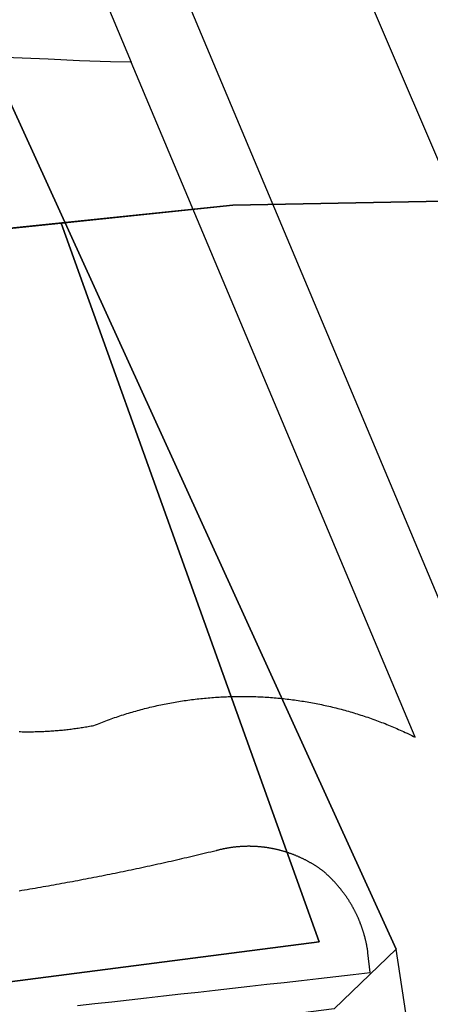
# Model space of a CAD drawing. Extents: x 436507 to 451094, y 4683971 to 4692556.
# Drawn here: x 445620 to 445637, y 4690405 to 4690445 of the extents above; entities that cross this region are included whole.
import ezdxf

# ---------------------------------------------------------------- set-up
doc = ezdxf.new("R2010")
doc.units = 0
doc.header["$MEASUREMENT"] = 0
for name, color, linetype in [('CARTOGRAFIA_PGOU2014', 7, 'CONTINUOUS'), ('GESTION_PARCELAS', 3, 'CONTINUOUS'), ('PGOU2014_CALIFICACION', 4, 'CONTINUOUS'), ('PGOU2014_ORDENACION', 1, 'CONTINUOUS')]:
    doc.layers.add(name, color=color, linetype=linetype)

msp = doc.modelspace()

# ---------------------------------------------------------------- linework, layer by layer
at = {"layer": 'CARTOGRAFIA_PGOU2014'}
for points in [[(445607.659, 4690491.505), (445641.864, 4690410.237)], [(445649.648, 4690409.774), (445616.615, 4690486.78)], [(445623.602, 4690445.891), (445624.888, 4690442.834), (445624.06, 4690442.85), (445622.82, 4690442.89), (445621.57, 4690442.95), (445620.53, 4690443), (445619.46, 4690443.04)], [(445620.412, 4690416.096), (445620.469, 4690416.095), (445620.527, 4690416.094), (445620.585, 4690416.093), (445620.642, 4690416.093), (445620.7, 4690416.092), (445620.758, 4690416.092), (445620.815, 4690416.092), (445620.873, 4690416.093), (445620.931, 4690416.093), (445620.988, 4690416.094), (445621.046, 4690416.095), (445621.104, 4690416.096), (445621.161, 4690416.098), (445621.219, 4690416.1), (445621.277, 4690416.102), (445621.334, 4690416.104), (445621.392, 4690416.107), (445621.45, 4690416.109), (445621.507, 4690416.112), (445621.565, 4690416.116), (445621.622, 4690416.119), (445621.68, 4690416.123), (445621.738, 4690416.127), (445621.795, 4690416.131), (445621.853, 4690416.135), (445621.91, 4690416.14), (445621.968, 4690416.145), (445622.025, 4690416.15), (445622.082, 4690416.155), (445622.14, 4690416.161), (445622.197, 4690416.167), (445622.255, 4690416.173), (445622.312, 4690416.179), (445622.369, 4690416.186), (445622.427, 4690416.193), (445622.484, 4690416.2), (445622.541, 4690416.207), (445622.598, 4690416.215), (445622.655, 4690416.222), (445622.713, 4690416.23), (445622.77, 4690416.239), (445622.827, 4690416.247), (445622.884, 4690416.256), (445622.941, 4690416.265), (445622.998, 4690416.274), (445623.055, 4690416.283), (445623.111, 4690416.293), (445623.168, 4690416.303), (445623.225, 4690416.313), (445623.282, 4690416.323), (445623.338, 4690416.334), (445623.395, 4690416.344), (445623.395, 4690416.344), (445623.463, 4690416.372), (445623.532, 4690416.399), (445623.6, 4690416.427), (445623.669, 4690416.453), (445623.737, 4690416.48), (445623.806, 4690416.506), (445623.875, 4690416.531), (445623.944, 4690416.557), (445624.013, 4690416.582), (445624.082, 4690416.607), (445624.152, 4690416.631), (445624.221, 4690416.655), (445624.291, 4690416.679), (445624.361, 4690416.702), (445624.431, 4690416.725), (445624.5, 4690416.748), (445624.571, 4690416.771), (445624.641, 4690416.793), (445624.711, 4690416.815), (445624.781, 4690416.836), (445624.852, 4690416.857), (445624.922, 4690416.878), (445624.993, 4690416.898), (445625.064, 4690416.919), (445625.135, 4690416.938), (445625.206, 4690416.958), (445625.277, 4690416.977), (445625.348, 4690416.996), (445625.419, 4690417.014), (445625.49, 4690417.032), (445625.562, 4690417.05), (445625.633, 4690417.067), (445625.705, 4690417.085), (445625.776, 4690417.101), (445625.848, 4690417.118), (445625.92, 4690417.134), (445625.992, 4690417.15), (445626.063, 4690417.165), (445626.135, 4690417.18), (445626.208, 4690417.195), (445626.28, 4690417.209), (445626.352, 4690417.223), (445626.424, 4690417.237), (445626.497, 4690417.25), (445626.569, 4690417.263), (445626.641, 4690417.276), (445626.714, 4690417.288), (445626.786, 4690417.3), (445626.859, 4690417.312), (445626.932, 4690417.323), (445627.005, 4690417.334), (445627.077, 4690417.345), (445627.15, 4690417.355), (445627.223, 4690417.365), (445627.296, 4690417.375), (445627.369, 4690417.384), (445627.442, 4690417.393), (445627.515, 4690417.402), (445627.588, 4690417.41), (445627.661, 4690417.418), (445627.734, 4690417.425), (445627.808, 4690417.433), (445627.881, 4690417.439), (445627.954, 4690417.446), (445628.027, 4690417.452), (445628.101, 4690417.458), (445628.174, 4690417.463), (445628.248, 4690417.468), (445628.321, 4690417.473), (445628.394, 4690417.478), (445628.468, 4690417.482), (445628.541, 4690417.485), (445628.615, 4690417.489), (445628.688, 4690417.492), (445628.762, 4690417.495), (445628.835, 4690417.497), (445628.909, 4690417.499), (445628.982, 4690417.501), (445629.056, 4690417.502), (445629.13, 4690417.503), (445629.203, 4690417.503), (445629.277, 4690417.504), (445629.35, 4690417.504), (445629.424, 4690417.503), (445629.497, 4690417.502), (445629.571, 4690417.501), (445629.644, 4690417.5), (445629.718, 4690417.498), (445629.792, 4690417.496), (445629.865, 4690417.493), (445629.939, 4690417.49), (445630.012, 4690417.487), (445630.086, 4690417.484), (445630.159, 4690417.48), (445630.232, 4690417.476), (445630.306, 4690417.471), (445630.379, 4690417.466), (445630.453, 4690417.461), (445630.526, 4690417.455), (445630.599, 4690417.449), (445630.673, 4690417.443), (445630.746, 4690417.436), (445630.819, 4690417.429), (445630.892, 4690417.422), (445630.965, 4690417.414), (445631.039, 4690417.406), (445631.112, 4690417.398), (445631.185, 4690417.389), (445631.258, 4690417.38), (445631.331, 4690417.37), (445631.404, 4690417.361), (445631.476, 4690417.35), (445631.549, 4690417.34), (445631.622, 4690417.329), (445631.695, 4690417.318), (445631.767, 4690417.307), (445631.84, 4690417.295), (445631.913, 4690417.283), (445631.985, 4690417.27), (445632.057, 4690417.257), (445632.13, 4690417.244), (445632.202, 4690417.231), (445632.274, 4690417.217), (445632.347, 4690417.202), (445632.419, 4690417.188), (445632.491, 4690417.173), (445632.563, 4690417.158), (445632.635, 4690417.142), (445632.706, 4690417.126), (445632.778, 4690417.11), (445632.85, 4690417.093), (445632.921, 4690417.076), (445632.993, 4690417.059), (445633.064, 4690417.042), (445633.136, 4690417.024), (445633.207, 4690417.005), (445633.278, 4690416.987), (445633.349, 4690416.968), (445633.42, 4690416.949), (445633.491, 4690416.929), (445633.562, 4690416.909), (445633.633, 4690416.889), (445633.703, 4690416.868), (445633.774, 4690416.847), (445633.844, 4690416.826), (445633.914, 4690416.804), (445633.985, 4690416.782), (445634.055, 4690416.76), (445634.125, 4690416.737), (445634.195, 4690416.714), (445634.264, 4690416.691), (445634.334, 4690416.668), (445634.404, 4690416.644), (445634.473, 4690416.619), (445634.542, 4690416.595), (445634.612, 4690416.57), (445634.681, 4690416.545), (445634.75, 4690416.519), (445634.819, 4690416.493), (445634.887, 4690416.467), (445634.956, 4690416.441), (445635.024, 4690416.414), (445635.093, 4690416.386), (445635.161, 4690416.359), (445635.229, 4690416.331), (445635.297, 4690416.303), (445635.365, 4690416.275), (445635.433, 4690416.246), (445635.5, 4690416.217), (445635.568, 4690416.187), (445635.635, 4690416.158), (445635.702, 4690416.127), (445635.769, 4690416.097), (445635.836, 4690416.066), (445635.903, 4690416.035), (445635.969, 4690416.004), (445636.036, 4690415.972), (445636.102, 4690415.941), (445636.168, 4690415.908), (445636.234, 4690415.876), (445636.234, 4690415.876), (445624.888, 4690442.834), (445624.06, 4690442.85), (445622.82, 4690442.89), (445621.57, 4690442.95), (445620.53, 4690443), (445619.46, 4690443.04)], [(445622.738, 4690405.155), (445623.426, 4690405.232), (445624.114, 4690405.309), (445624.802, 4690405.386), (445625.49, 4690405.463), (445626.178, 4690405.54), (445626.866, 4690405.617), (445627.554, 4690405.695), (445628.242, 4690405.772), (445628.93, 4690405.849), (445629.618, 4690405.926), (445630.306, 4690406.004), (445630.994, 4690406.081), (445631.682, 4690406.159), (445632.37, 4690406.236), (445633.058, 4690406.314), (445633.746, 4690406.391), (445634.434, 4690406.469), (445634.434, 4690406.469), (445634.344, 4690407.263), (445634.341, 4690407.284), (445634.338, 4690407.305), (445634.335, 4690407.326), (445634.332, 4690407.347), (445634.329, 4690407.368), (445634.326, 4690407.389), (445634.322, 4690407.41), (445634.319, 4690407.431), (445634.315, 4690407.451), (445634.311, 4690407.472), (445634.308, 4690407.493), (445634.304, 4690407.514), (445634.3, 4690407.535), (445634.296, 4690407.556), (445634.292, 4690407.577), (445634.288, 4690407.597), (445634.283, 4690407.618), (445634.279, 4690407.639), (445634.275, 4690407.66), (445634.27, 4690407.681), (445634.265, 4690407.701), (445634.261, 4690407.722), (445634.256, 4690407.743), (445634.251, 4690407.763), (445634.246, 4690407.784), (445634.241, 4690407.805), (445634.236, 4690407.825), (445634.231, 4690407.846), (445634.225, 4690407.866), (445634.22, 4690407.887), (445634.215, 4690407.907), (445634.209, 4690407.928), (445634.204, 4690407.948), (445634.198, 4690407.969), (445634.192, 4690407.989), (445634.186, 4690408.01), (445634.18, 4690408.03), (445634.174, 4690408.05), (445634.168, 4690408.071), (445634.162, 4690408.091), (445634.156, 4690408.111), (445634.149, 4690408.131), (445634.143, 4690408.152), (445634.136, 4690408.172), (445634.13, 4690408.192), (445634.123, 4690408.212), (445634.116, 4690408.232), (445634.109, 4690408.252), (445634.102, 4690408.272), (445634.095, 4690408.292), (445634.088, 4690408.312), (445634.081, 4690408.332), (445634.074, 4690408.352), (445634.066, 4690408.372), (445634.059, 4690408.392), (445634.051, 4690408.412), (445634.044, 4690408.432), (445634.036, 4690408.452), (445634.028, 4690408.471), (445634.02, 4690408.491), (445634.012, 4690408.511), (445634.004, 4690408.53), (445633.996, 4690408.55), (445633.988, 4690408.57), (445633.98, 4690408.589), (445633.972, 4690408.609), (445633.963, 4690408.628), (445633.955, 4690408.648), (445633.946, 4690408.667), (445633.938, 4690408.686), (445633.929, 4690408.706), (445633.92, 4690408.725), (445633.911, 4690408.744), (445633.902, 4690408.764), (445633.893, 4690408.783), (445633.884, 4690408.802), (445633.875, 4690408.821), (445633.865, 4690408.84), (445633.856, 4690408.859), (445633.847, 4690408.878), (445633.837, 4690408.897), (445633.828, 4690408.916), (445633.818, 4690408.935), (445633.808, 4690408.954), (445633.798, 4690408.973), (445633.788, 4690408.992), (445633.778, 4690409.01), (445633.768, 4690409.029), (445633.758, 4690409.048), (445633.748, 4690409.066), (445633.738, 4690409.085), (445633.727, 4690409.103), (445633.717, 4690409.122), (445633.706, 4690409.14), (445633.696, 4690409.159), (445633.685, 4690409.177), (445633.675, 4690409.195), (445633.664, 4690409.214), (445633.653, 4690409.232), (445633.642, 4690409.25), (445633.631, 4690409.268), (445633.62, 4690409.286), (445633.609, 4690409.304), (445633.597, 4690409.322), (445633.586, 4690409.34), (445633.575, 4690409.358), (445633.563, 4690409.376), (445633.551, 4690409.394), (445633.54, 4690409.412), (445633.528, 4690409.429), (445633.516, 4690409.447), (445633.505, 4690409.465), (445633.493, 4690409.482), (445633.481, 4690409.5), (445633.469, 4690409.517), (445633.456, 4690409.535), (445633.444, 4690409.552), (445633.432, 4690409.569), (445633.42, 4690409.587), (445633.407, 4690409.604), (445633.395, 4690409.621), (445633.382, 4690409.638), (445633.37, 4690409.655), (445633.357, 4690409.672), (445633.344, 4690409.689), (445633.331, 4690409.706), (445633.318, 4690409.723), (445633.305, 4690409.74), (445633.292, 4690409.756), (445633.279, 4690409.773), (445633.266, 4690409.79), (445633.253, 4690409.806), (445633.24, 4690409.823), (445633.226, 4690409.839), (445633.213, 4690409.856), (445633.199, 4690409.872), (445633.186, 4690409.888), (445633.172, 4690409.905), (445633.158, 4690409.921), (445633.145, 4690409.937), (445633.131, 4690409.953), (445633.117, 4690409.969), (445633.103, 4690409.985), (445633.089, 4690410.001), (445633.075, 4690410.017), (445633.06, 4690410.033), (445633.046, 4690410.048), (445633.032, 4690410.064), (445633.018, 4690410.08), (445633.003, 4690410.095), (445632.989, 4690410.111), (445632.974, 4690410.126), (445632.959, 4690410.142), (445632.945, 4690410.157), (445632.93, 4690410.172), (445632.915, 4690410.187), (445632.9, 4690410.203), (445632.885, 4690410.218), (445632.87, 4690410.233), (445632.855, 4690410.248), (445632.84, 4690410.263), (445632.825, 4690410.277), (445632.81, 4690410.292), (445632.795, 4690410.307), (445632.779, 4690410.322), (445632.764, 4690410.336), (445632.748, 4690410.351), (445632.733, 4690410.365), (445632.717, 4690410.38), (445632.701, 4690410.394), (445632.686, 4690410.408), (445632.67, 4690410.422), (445632.654, 4690410.437), (445632.638, 4690410.451), (445632.622, 4690410.465), (445632.606, 4690410.479), (445632.59, 4690410.492), (445632.574, 4690410.506), (445632.558, 4690410.52), (445632.542, 4690410.534), (445632.522, 4690410.549), (445632.502, 4690410.563), (445632.481, 4690410.578), (445632.461, 4690410.593), (445632.441, 4690410.607), (445632.42, 4690410.621), (445632.4, 4690410.636), (445632.379, 4690410.65), (445632.358, 4690410.664), (445632.338, 4690410.678), (445632.317, 4690410.692), (445632.296, 4690410.705), (445632.275, 4690410.719), (445632.254, 4690410.732), (445632.233, 4690410.746), (445632.212, 4690410.759), (445632.191, 4690410.772), (445632.169, 4690410.786), (445632.148, 4690410.798), (445632.127, 4690410.811), (445632.105, 4690410.824), (445632.084, 4690410.837), (445632.062, 4690410.849), (445632.04, 4690410.862), (445632.019, 4690410.874), (445631.997, 4690410.886), (445631.975, 4690410.899), (445631.953, 4690410.911), (445631.931, 4690410.922), (445631.909, 4690410.934), (445631.887, 4690410.946), (445631.865, 4690410.957), (445631.843, 4690410.969), (445631.82, 4690410.98), (445631.798, 4690410.991), (445631.776, 4690411.003), (445631.753, 4690411.014), (445631.731, 4690411.024), (445631.708, 4690411.035), (445631.686, 4690411.046), (445631.663, 4690411.056), (445631.64, 4690411.067), (445631.618, 4690411.077), (445631.595, 4690411.087), (445631.572, 4690411.098), (445631.549, 4690411.107), (445631.526, 4690411.117), (445631.503, 4690411.127), (445631.48, 4690411.137), (445631.457, 4690411.146), (445631.434, 4690411.156), (445631.411, 4690411.165), (445631.387, 4690411.174), (445631.364, 4690411.183), (445631.341, 4690411.192), (445631.317, 4690411.201), (445631.294, 4690411.21), (445631.27, 4690411.218), (445631.247, 4690411.227), (445631.223, 4690411.235), (445631.2, 4690411.243), (445631.176, 4690411.251), (445631.152, 4690411.259), (445631.129, 4690411.267), (445631.105, 4690411.275), (445631.081, 4690411.282), (445631.057, 4690411.29), (445631.034, 4690411.297), (445631.01, 4690411.305), (445630.986, 4690411.312), (445630.962, 4690411.319), (445630.938, 4690411.326), (445630.914, 4690411.332), (445630.89, 4690411.339), (445630.865, 4690411.346), (445630.841, 4690411.352), (445630.817, 4690411.358), (445630.793, 4690411.364), (445630.769, 4690411.371), (445630.744, 4690411.376), (445630.72, 4690411.382), (445630.696, 4690411.388), (445630.671, 4690411.393), (445630.647, 4690411.399), (445630.623, 4690411.404), (445630.598, 4690411.409), (445630.574, 4690411.414), (445630.549, 4690411.419), (445630.525, 4690411.424), (445630.5, 4690411.429), (445630.476, 4690411.434), (445630.451, 4690411.438), (445630.426, 4690411.442), (445630.402, 4690411.447), (445630.377, 4690411.451), (445630.352, 4690411.455), (445630.328, 4690411.458), (445630.303, 4690411.462), (445630.278, 4690411.466), (445630.254, 4690411.469), (445630.229, 4690411.472), (445630.204, 4690411.476), (445630.179, 4690411.479), (445630.154, 4690411.482), (445630.13, 4690411.484), (445630.105, 4690411.487), (445630.08, 4690411.49), (445630.055, 4690411.492), (445630.03, 4690411.495), (445630.005, 4690411.497), (445629.98, 4690411.499), (445629.956, 4690411.501), (445629.931, 4690411.503), (445629.906, 4690411.504), (445629.881, 4690411.506), (445629.856, 4690411.507), (445629.831, 4690411.509), (445629.806, 4690411.51), (445629.781, 4690411.511), (445629.756, 4690411.512), (445629.731, 4690411.513), (445629.706, 4690411.513), (445629.681, 4690411.514), (445629.656, 4690411.514), (445629.631, 4690411.515), (445629.606, 4690411.515), (445629.581, 4690411.515), (445629.556, 4690411.515), (445629.531, 4690411.515), (445629.506, 4690411.514), (445629.481, 4690411.514), (445629.456, 4690411.513), (445629.431, 4690411.513), (445629.406, 4690411.512), (445629.381, 4690411.511), (445629.356, 4690411.51), (445629.331, 4690411.509), (445629.306, 4690411.507), (445629.282, 4690411.506), (445629.257, 4690411.504), (445629.232, 4690411.503), (445629.207, 4690411.501), (445629.182, 4690411.499), (445629.157, 4690411.497), (445629.132, 4690411.495), (445629.107, 4690411.492), (445629.082, 4690411.49), (445629.057, 4690411.487), (445629.033, 4690411.485), (445629.008, 4690411.482), (445628.983, 4690411.479), (445628.958, 4690411.476), (445628.933, 4690411.473), (445628.909, 4690411.469), (445628.884, 4690411.466), (445628.859, 4690411.462), (445628.834, 4690411.459), (445628.81, 4690411.455), (445628.785, 4690411.451), (445628.76, 4690411.447), (445628.736, 4690411.443), (445628.711, 4690411.438), (445628.687, 4690411.434), (445628.662, 4690411.429), (445628.638, 4690411.425), (445628.613, 4690411.42), (445628.589, 4690411.415), (445628.564, 4690411.41), (445628.54, 4690411.405), (445628.515, 4690411.399), (445628.491, 4690411.394), (445628.466, 4690411.388), (445628.442, 4690411.383), (445628.418, 4690411.377), (445628.394, 4690411.371), (445628.369, 4690411.365), (445628.345, 4690411.359), (445628.321, 4690411.353), (445628.297, 4690411.346), (445628.273, 4690411.34), (445628.273, 4690411.34), (445628.167, 4690411.314), (445628.062, 4690411.288), (445627.956, 4690411.262), (445627.851, 4690411.237), (445627.745, 4690411.211), (445627.64, 4690411.186), (445627.534, 4690411.161), (445627.429, 4690411.136), (445627.323, 4690411.111), (445627.217, 4690411.086), (445627.112, 4690411.061), (445627.006, 4690411.037), (445626.9, 4690411.012), (445626.795, 4690410.988), (445626.689, 4690410.964), (445626.583, 4690410.939), (445626.477, 4690410.915), (445626.371, 4690410.891), (445626.265, 4690410.868), (445626.159, 4690410.844), (445626.054, 4690410.82), (445625.948, 4690410.797), (445625.842, 4690410.773), (445625.736, 4690410.75), (445625.63, 4690410.727), (445625.524, 4690410.704), (445625.417, 4690410.681), (445625.311, 4690410.658), (445625.205, 4690410.635), (445625.099, 4690410.613), (445624.993, 4690410.59), (445624.887, 4690410.568), (445624.78, 4690410.545), (445624.674, 4690410.523), (445624.568, 4690410.501), (445624.462, 4690410.479), (445624.355, 4690410.457), (445624.249, 4690410.436), (445624.143, 4690410.414), (445624.036, 4690410.393), (445623.93, 4690410.371), (445623.823, 4690410.35), (445623.717, 4690410.329), (445623.611, 4690410.308), (445623.504, 4690410.287), (445623.398, 4690410.266), (445623.291, 4690410.245), (445623.184, 4690410.225), (445623.078, 4690410.204), (445622.971, 4690410.184), (445622.865, 4690410.164), (445622.758, 4690410.143), (445622.651, 4690410.123), (445622.545, 4690410.103), (445622.438, 4690410.084), (445622.331, 4690410.064), (445622.224, 4690410.044), (445622.118, 4690410.025), (445622.011, 4690410.006), (445621.904, 4690409.986), (445621.797, 4690409.967), (445621.69, 4690409.948), (445621.583, 4690409.929), (445621.477, 4690409.91), (445621.37, 4690409.892), (445621.263, 4690409.873), (445621.156, 4690409.855), (445621.049, 4690409.836), (445620.942, 4690409.818), (445620.835, 4690409.8), (445620.728, 4690409.782), (445620.621, 4690409.764), (445620.514, 4690409.746), (445620.407, 4690409.729)]]:
    msp.add_lwpolyline(points, dxfattribs=at)
at = {"layer": 'GESTION_PARCELAS'}
for points in [[(445726.756, 4690445.38), (445707.322, 4690442.451), (445687.803, 4690440.159), (445668.22, 4690438.506), (445648.593, 4690437.494), (445628.943, 4690437.124), (445551.006, 4690429.068), (445549.622, 4690440.989), (445628.313, 4690449.122)], [(445719.227, 4690164.766), (445678.117, 4690234.484), (445692.705, 4690239.722), (445659.587, 4690331.957), (445638.621, 4690390.347), (445621.357, 4690388.122), (445571.225, 4690381.661), (445555.962, 4690397.821), (445632.393, 4690407.694), (445622.084, 4690436.404), (445628.943, 4690437.124), (445648.593, 4690437.494), (445650.881, 4690437.579), (445660.316, 4690411.301), (445764.209, 4690424.721)], [(445622.084, 4690436.404), (445632.393, 4690407.694), (445555.962, 4690397.821), (445554.448, 4690399.424), (445551.008, 4690429.055), (445622.084, 4690436.404)]]:
    msp.add_lwpolyline(points, dxfattribs=at)
at = {"layer": 'PGOU2014_CALIFICACION'}
for points in [[(445485.96, 4690006.85), (445584.893, 4690027.482), (445586.847, 4690027.893), (445586.859, 4690027.895), (445635.904, 4690038.198), (445651.204, 4690042.403), (445688.082, 4690055.515), (445735.187, 4690112.942), (445729.898, 4690136.731), (445697.86, 4690232.91), (445692.463, 4690239.774), (445662.624, 4690322.429), (445659.593, 4690330.994), (445655.88, 4690341.14), (445650.14, 4690356.96), (445649.88, 4690357.65), (445644.01, 4690373.85), (445643.68, 4690374.75), (445638.089, 4690390.14), (445635.47, 4690407.409), (445619.208, 4690443.042), (445617.91, 4690445.888)], [(445619.208, 4690443.042), (445635.47, 4690407.409), (445632.994, 4690405.03), (445561.874, 4690395.846), (445558.744, 4690395.601), (445487.481, 4690390.02)]]:
    msp.add_lwpolyline(points, dxfattribs=at)
at = {"layer": 'PGOU2014_ORDENACION'}
msp.add_lwpolyline([(445619.208, 4690443.042), (445635.47, 4690407.409), (445632.994, 4690405.03), (445561.874, 4690395.846), (445558.744, 4690395.601), (445487.481, 4690390.02)], dxfattribs=at)

doc.saveas('drawing.dxf')
